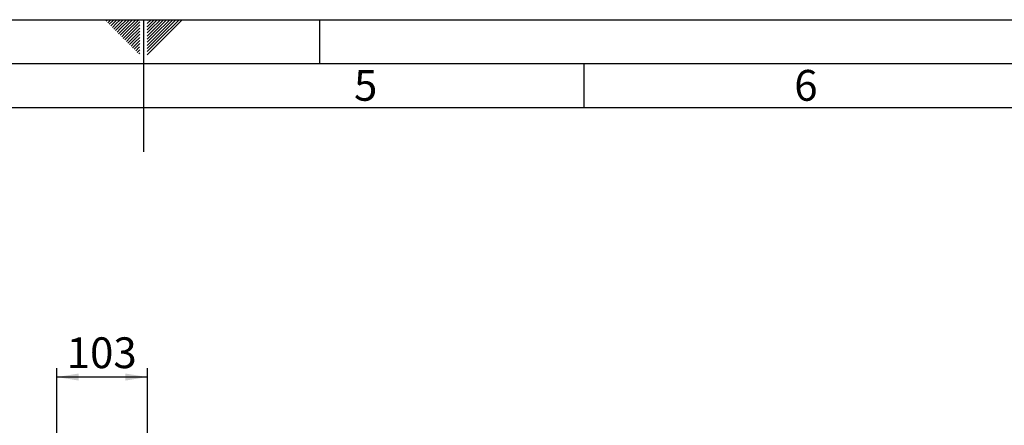
# Paper-space layout 'Blatt5' of a CAD drawing. Units: millimetres. Extents: x 0 to 4200, y 0 to 2970.
# Drawn here: x 1959 to 3078, y 2509 to 2970 of the extents above; entities that cross this region are included whole.
import ezdxf

# ---------------------------------------------------------------- set-up
doc = ezdxf.new("R2010")
doc.units = ezdxf.units.MM
doc.linetypes.add('SLD-Durchgehend', pattern=[0])
doc.layers.add('61', color=7, linetype='SLD-Durchgehend')
doc.layers.add('62', color=7, linetype='SLD-Durchgehend')
doc.styles.add('SLDTEXTSTYLE0', font='TXT', dxfattribs={"width": 0.75})
doc.styles.add('SLDTEXTSTYLE1', font='TXT', dxfattribs={"width": 0.605})
doc.dimstyles.new('SLDDIMSTYLE0', dxfattribs={"dimtxt": 35, "dimasz": 25, "dimexe": 0, "dimexo": 0.0625, "dimgap": 8.75, "dimtad": 1, "dimdec": 1, "dimrnd": 1e-09, "dimzin": 12, "dimdsep": 46, "dimtxsty": 'SLDTEXTSTYLE1', "dimsah": 1, "dimcen": 0.09, "dimadec": 0, "dimazin": 3, "dimtfac": 1, "dimtdec": 1, "dimtofl": 0, "dimtmove": 0, "dimatfit": 3, "dimfxl": 1, "dimfrac": 2, "dimtolj": 1, "dimtzin": 12, "dimarcsym": 0})

# ---------------------------------------------------------------- blocks, each defined once
blk = doc.blocks.new('_D_48')
at = {"ltscale": 10}
for p, q in [((2001.4, 2362.2), (2001.4, 2574)), ((2104.4, 2397.9), (2104.4, 2574)), ((2104.4, 2564), (2001.4, 2564))]:
    blk.add_line(p, q, dxfattribs=at)
for points in [[(2001.4, 2564), (2026.4, 2560), (2026.4, 2568)], [(2104.4, 2564), (2079.4, 2568), (2079.4, 2560)]]:
    blk.add_solid(points, dxfattribs=at)
at = {"ltscale": 10, "insert": (2012.8, 2609.1), "char_height": 35, "attachment_point": 1, "style": 'SLDTEXTSTYLE1'}
blk.add_mtext('103', dxfattribs=at)

psp = doc.layouts.new('Blatt5')

# ---------------------------------------------------------------- linework, layer by layer
at = {"layer": '61', "ltscale": 10}
psp.add_line((0, 2970), (4200, 2970), dxfattribs=at)
at = {"layer": '61', "color": 7, "linetype": 'SLD-Durchgehend', "lineweight": 30, "ltscale": 10}
psp.add_line((4150, 2920), (50, 2920), dxfattribs=at)
at = {"layer": '61', "color": 7, "linetype": 'SLD-Durchgehend', "ltscale": 10}
psp.add_line((4100, 2870), (100, 2870), dxfattribs=at)
at = {"layer": '62', "color": 7, "linetype": 'SLD-Durchgehend', "ltscale": 10}
for p, q in [((2057.55, 2968.25), (2059.29, 2970)), ((2059.32, 2966.49), (2062.83, 2970)), ((2061.08, 2964.72), (2065.2, 2968.84)), ((2062.85, 2962.95), (2066.97, 2967.07)), ((2064.62, 2961.18), (2068.74, 2965.3)), ((2065.2, 2968.84), (2066.36, 2970)), ((2066.39, 2959.41), (2070.51, 2963.54)), ((2066.97, 2967.07), (2069.9, 2970)), ((2068.74, 2965.3), (2073.43, 2970)), ((2070.51, 2963.54), (2076.97, 2970)), ((2072.28, 2961.77), (2080.51, 2970)), ((2074.04, 2960), (2084.04, 2970)), ((2075.81, 2958.23), (2087.58, 2970)), ((2077.58, 2956.47), (2091.11, 2970)), ((2079.35, 2954.7), (2094.65, 2970)), ((2081.11, 2952.93), (2095.8, 2967.61)), ((2082.88, 2951.16), (2095.8, 2964.08)), ((2100, 2970), (2100, 2820)), ((2104.2, 2965.61), (2108.59, 2970)), ((2104.2, 2969.14), (2105.06, 2970)), ((2104.9, 2962.77), (2112.13, 2970)), ((2106.67, 2961), (2115.66, 2970)), ((2108.44, 2959.24), (2119.2, 2970)), ((2110.2, 2957.47), (2122.74, 2970)), ((2111.97, 2955.7), (2126.27, 2970)), ((2113.74, 2953.93), (2129.81, 2970)), ((2115.51, 2952.16), (2133.34, 2970)), ((2117.28, 2950.4), (2136.88, 2970)), ((2119.04, 2948.63), (2140.41, 2970)), ((2120.81, 2946.86), (2143.95, 2970)), ((2300, 2970), (2300, 2920)), ((2068.15, 2957.65), (2072.28, 2961.77)), ((2069.92, 2955.88), (2074.04, 2960)), ((2071.69, 2954.11), (2075.81, 2958.23)), ((2073.46, 2952.34), (2077.58, 2956.47)), ((2075.22, 2950.58), (2079.35, 2954.7)), ((2076.99, 2948.81), (2081.11, 2952.93)), ((2084.65, 2949.39), (2095.8, 2960.54)), ((2086.42, 2947.63), (2095.8, 2957.01)), ((2088.19, 2945.86), (2095.8, 2953.47)), ((2104.2, 2962.07), (2104.9, 2962.77)), ((2104.2, 2958.53), (2106.67, 2961)), ((2104.2, 2955), (2108.44, 2959.24)), ((2104.2, 2951.46), (2110.2, 2957.47)), ((2104.2, 2947.93), (2111.97, 2955.7)), ((2104.2, 2944.39), (2113.74, 2953.93)), ((2104.2, 2940.86), (2115.51, 2952.16)), ((2078.76, 2947.04), (2082.88, 2951.16)), ((2080.53, 2945.27), (2084.65, 2949.39)), ((2082.3, 2943.51), (2086.42, 2947.63)), ((2084.06, 2941.74), (2088.19, 2945.86)), ((2085.83, 2939.97), (2089.95, 2944.09)), ((2087.6, 2938.2), (2091.72, 2942.32)), ((2089.95, 2944.09), (2095.8, 2949.94)), ((2091.72, 2942.32), (2095.8, 2946.4)), ((2093.49, 2940.56), (2095.8, 2942.87)), ((2104.2, 2937.32), (2117.28, 2950.4)), ((2104.2, 2933.79), (2119.04, 2948.63)), ((2104.2, 2930.25), (2120.81, 2946.86)), ((2089.37, 2936.43), (2093.49, 2940.56)), ((2091.13, 2934.67), (2095.26, 2938.79)), ((2092.9, 2932.9), (2095.8, 2935.8)), ((2094.67, 2931.13), (2095.8, 2932.26)), ((2095.26, 2938.79), (2095.8, 2939.33)), ((2600, 2920), (2600, 2870))]:
    psp.add_line(p, q, dxfattribs=at)

# ---------------------------------------------------------------- texts
at = {"layer": '62', "ltscale": 10, "char_height": 35, "attachment_point": 2, "style": 'SLDTEXTSTYLE0'}
for s, insert in [('5', (2352.32, 2912.9)), ('6', (2852.29, 2912.9))]:
    psp.add_mtext(s, dxfattribs=dict(at, insert=insert))

# ---------------------------------------------------------------- dimensions: what is measured, and where the dimension line sits
at = {"ltscale": 10}
dim = psp.add_linear_dim(base=(2001.4, 2563.97), p1=(2104.4, 2387.95), p2=(2001.4, 2352.17), dimstyle='SLDDIMSTYLE0', dxfattribs=at)
dim.commit()
dim.dimension.update_dxf_attribs({"geometry": '_D_48', "text_midpoint": (2052.9, 2563.97), "dimtype": 160})

doc.saveas('drawing.dxf')
